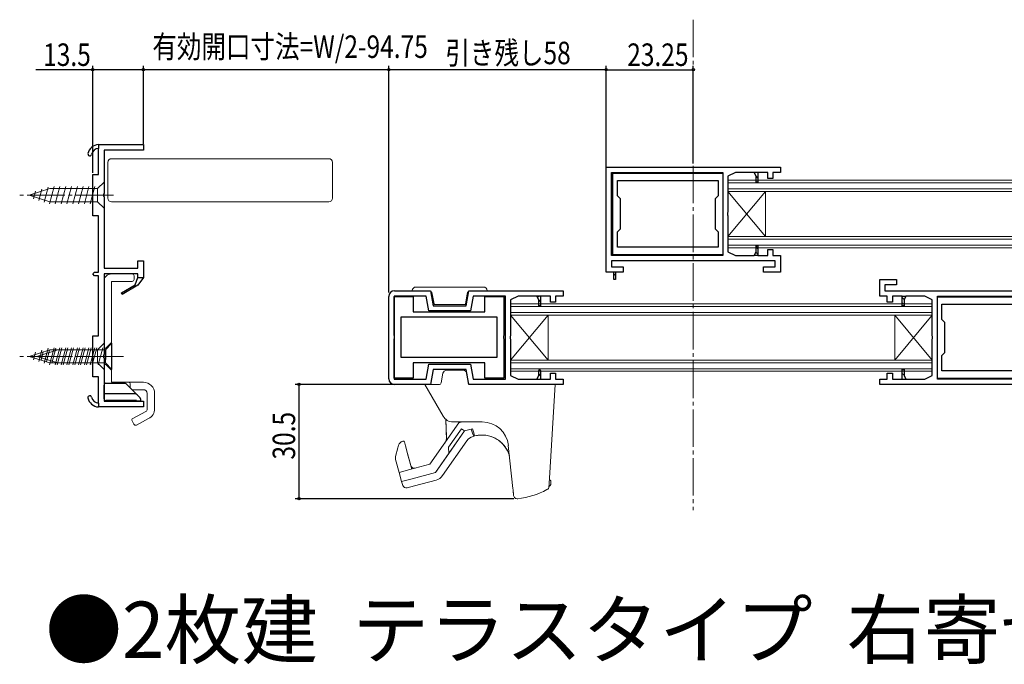
# Model space of a CAD drawing. Extents: x 0 to 990, y 0 to 1603.
# Drawn here: x 558 to 820, y 278 to 450 of the extents above; entities that cross this region are included whole.
import ezdxf

# ---------------------------------------------------------------- set-up
doc = ezdxf.new("R2010")
doc.units = 0
doc.linetypes.add('YCENTER_1', pattern=[13, 10, -1, 1, -1])
doc.linetypes.add('YHIDDEN_1', pattern=[4, 3, -1])
for name, color, linetype in [('USER1', 3, 'CONTINUOUS'), ('YKK_11', 7, 'CONTINUOUS'), ('YKK_12', 2, 'CONTINUOUS'), ('YKK_13', 4, 'CONTINUOUS'), ('YKK_D', 6, 'CONTINUOUS')]:
    doc.layers.add(name, color=color, linetype=linetype)
doc.styles.get("Standard").update_dxf_attribs({"font": 'txt', "bigfont": 'BIGFONT'})

msp = doc.modelspace()

# ---------------------------------------------------------------- linework, layer by layer
at = {"layer": 'YKK_11', "color": 7, "linetype": 'Continuous', "lineweight": 30, "ltscale": 0.5}
for p, q in [((578.69, 416.8), (578.69, 415.8)), ((578.69, 416.8), (578.69, 415.8)), ((578.69, 416.8), (590.69, 416.8)), ((578.69, 408.8), (578.69, 415.8)), ((580.19, 415.3), (580.19, 403.76)), ((590.69, 415.3), (580.19, 415.3)), ((590.69, 416.8), (590.69, 415.3)), ((714.19, 410.8), (760.69, 410.8)), ((714.19, 382.8), (714.19, 410.8)), ((760.69, 410.8), (760.69, 409.4)), ((577.19, 408.8), (578.69, 408.8)), ((577.19, 397.8), (577.19, 408.8)), ((715.59, 409.4), (745.29, 409.4)), ((715.59, 387.2), (715.59, 409.4)), ((715.99, 387.4), (715.99, 409.2)), ((715.99, 409.2), (745.29, 409.2)), ((745.29, 409.4), (745.29, 387.2)), ((745.29, 409.2), (745.29, 387.4)), ((748.69, 409.4), (746.69, 408.4)), ((746.69, 408.4), (746.69, 398.76)), ((753.69, 409.4), (748.69, 409.4)), ((754.19, 408.4), (753.69, 409.4)), ((754.69, 409.4), (753.69, 409.4)), ((754.19, 406.8), (754.19, 408.4)), ((754.69, 409.4), (754.69, 406.8)), ((757.29, 409.4), (754.69, 409.4)), ((757.29, 407.8), (757.29, 409.4)), ((758.69, 407.8), (757.29, 407.8)), ((758.69, 409.4), (758.69, 407.8)), ((760.69, 409.4), (758.69, 409.4)), ((717.19, 403.1), (717.19, 407.2)), ((717.19, 407.2), (744.09, 407.2)), ((717.19, 407.2), (744.09, 407.2)), ((744.09, 407.2), (744.09, 403.1)), ((754.69, 406.8), (754.19, 406.8)), ((580.19, 403.76), (580.07, 403.57)), ((580.07, 403.57), (580.07, 403.02)), ((580.07, 403.02), (580.19, 402.84)), ((580.19, 402.84), (580.19, 383.8)), ((717.99, 402.3), (717.19, 403.1)), ((717.99, 394.3), (717.99, 402.3)), ((744.09, 403.1), (743.29, 402.3)), ((743.29, 402.3), (743.29, 394.3)), ((578.69, 397.8), (577.19, 397.8)), ((578.69, 382.8), (578.69, 397.8)), ((746.69, 398.76), (746.57, 398.57)), ((746.57, 398.57), (746.57, 398.02)), ((746.57, 398.02), (746.69, 397.84)), ((746.69, 397.84), (746.69, 388.2)), ((717.19, 393.5), (717.99, 394.3)), ((743.29, 394.3), (744.09, 393.5)), ((717.19, 389.4), (717.19, 393.5)), ((744.09, 393.5), (744.09, 389.4)), ((744.09, 389.4), (717.19, 389.4)), ((754.19, 389.8), (754.69, 389.8)), ((754.19, 388.2), (754.19, 389.8)), ((754.69, 389.8), (754.69, 387.2)), ((745.29, 387.2), (715.59, 387.2)), ((745.29, 387.4), (715.99, 387.4)), ((746.69, 388.2), (748.69, 387.2)), ((748.69, 387.2), (753.69, 387.2)), ((753.69, 387.2), (754.19, 388.2)), ((754.69, 387.2), (753.69, 387.2)), ((754.69, 387.2), (757.29, 387.2)), ((757.29, 387.2), (757.29, 388.8)), ((757.29, 388.8), (758.69, 388.8)), ((758.69, 388.8), (758.69, 387.2)), ((758.69, 387.2), (760.69, 387.2)), ((760.69, 387.2), (760.69, 382.8)), ((580.19, 383.8), (589.19, 383.8)), ((589.19, 385.8), (590.69, 385.8)), ((589.19, 383.8), (589.19, 385.8)), ((590.69, 385.8), (590.69, 381.3)), ((715.59, 385.8), (715.59, 384.2)), ((759.29, 385.8), (715.59, 385.8)), ((715.59, 384.2), (718.69, 384.2)), ((718.69, 384.2), (718.69, 382.8)), ((756.19, 384.2), (759.29, 384.2)), ((756.19, 382.8), (756.19, 384.2)), ((759.29, 384.2), (759.29, 385.8)), ((577.19, 382.3), (577.69, 382.8)), ((577.69, 381.8), (577.19, 382.3)), ((577.69, 382.8), (578.69, 382.8)), ((578.69, 381.8), (577.69, 381.8)), ((578.69, 365.8), (578.69, 381.8)), ((589.19, 382.3), (580.19, 382.3)), ((580.19, 382.3), (580.19, 360.76)), ((588.49, 379.39), (589.19, 381.3)), ((588.49, 379.39), (589.19, 381.3)), ((589.19, 381.3), (589.19, 382.3)), ((589.19, 381.3), (590.69, 381.3)), ((590.69, 381.3), (589.25, 379.25)), ((590.69, 381.3), (589.25, 379.25)), ((716.19, 382.8), (714.19, 382.8)), ((716.69, 382.8), (716.19, 382.8)), ((716.19, 380.8), (716.19, 382.8)), ((716.69, 382.8), (716.69, 380.8)), ((718.69, 382.8), (716.69, 382.8)), ((760.69, 382.8), (756.19, 382.8)), ((584.81, 377.27), (588.49, 379.39)), ((584.81, 377.27), (588.49, 379.39)), ((589.25, 379.25), (585.06, 376.83)), ((589.25, 379.25), (585.06, 376.83)), ((589.25, 379.25), (585.06, 376.83)), ((716.69, 380.8), (716.19, 380.8)), ((787.19, 380.8), (791.69, 380.8)), ((787.19, 376.4), (787.19, 380.8)), ((788.59, 379.4), (788.59, 377.8)), ((791.69, 379.4), (788.59, 379.4)), ((791.69, 380.8), (791.69, 379.4)), ((585.06, 376.83), (584.81, 377.27)), ((585.06, 376.83), (584.81, 377.27)), ((656.19, 354.3), (656.19, 376.3)), ((666.16, 376.4), (657.59, 376.4)), ((657.59, 376.4), (657.59, 354.2)), ((657.61, 376.3), (662.71, 376.3)), ((657.61, 365.86), (657.61, 376.3)), ((657.69, 377.8), (667.34, 377.8)), ((662.71, 376.3), (662.71, 372.2)), ((666.87, 372.4), (666.16, 376.4)), ((667.34, 377.8), (668.04, 373.8)), ((676.83, 373.8), (677.54, 377.8)), ((677.54, 377.8), (702.69, 377.8)), ((678.71, 376.4), (678.01, 372.4)), ((687.29, 376.4), (678.71, 376.4)), ((681.81, 376.3), (686.91, 376.3)), ((681.81, 372.2), (681.81, 376.3)), ((686.91, 376.3), (686.91, 365.86)), ((687.29, 354.2), (687.29, 376.4)), ((690.69, 376.4), (688.69, 375.4)), ((695.69, 376.4), (690.69, 376.4)), ((696.19, 375.4), (695.69, 376.4)), ((696.69, 376.4), (695.69, 376.4)), ((696.69, 376.4), (696.69, 373.8)), ((699.29, 376.4), (696.69, 376.4)), ((699.29, 374.8), (699.29, 376.4)), ((700.69, 376.4), (700.69, 374.8)), ((702.69, 376.4), (700.69, 376.4)), ((702.69, 377.8), (702.69, 376.4)), ((789.19, 376.4), (787.19, 376.4)), ((788.59, 377.8), (832.29, 377.8)), ((789.19, 374.8), (789.19, 376.4)), ((790.59, 376.4), (790.59, 374.8)), ((793.19, 376.4), (790.59, 376.4)), ((793.19, 373.8), (793.19, 376.4)), ((793.19, 376.4), (794.19, 376.4)), ((794.19, 376.4), (793.69, 375.4)), ((799.19, 376.4), (794.19, 376.4)), ((801.19, 375.4), (799.19, 376.4)), ((802.59, 354.2), (802.59, 376.4)), ((802.59, 376.4), (832.29, 376.4)), ((802.59, 376.2), (831.89, 376.2)), ((802.59, 354.4), (802.59, 376.2)), ((668.04, 373.8), (676.83, 373.8)), ((688.69, 375.4), (688.69, 365.76)), ((696.19, 373.8), (696.19, 375.4)), ((696.69, 373.8), (696.19, 373.8)), ((700.69, 374.8), (699.29, 374.8)), ((790.59, 374.8), (789.19, 374.8)), ((793.69, 373.8), (793.19, 373.8)), ((793.69, 375.4), (793.69, 373.8)), ((801.19, 365.76), (801.19, 375.4)), ((803.79, 374.2), (830.69, 374.2)), ((803.79, 370.1), (803.79, 374.2)), ((659.51, 360), (659.51, 370.8)), ((659.51, 370.8), (685.01, 370.8)), ((659.51, 370.8), (685.01, 370.8)), ((662.71, 372.2), (681.81, 372.2)), ((678.01, 372.4), (666.87, 372.4)), ((685.01, 370.8), (685.01, 360)), ((804.59, 369.3), (803.79, 370.1)), ((804.59, 361.3), (804.59, 369.3)), ((577.19, 365.8), (578.69, 365.8)), ((577.19, 354.8), (577.19, 365.8)), ((657.73, 365.67), (657.61, 365.86)), ((657.73, 365.12), (657.73, 365.67)), ((686.91, 365.86), (686.79, 365.67)), ((686.79, 365.67), (686.79, 365.12)), ((688.69, 365.76), (688.57, 365.57)), ((688.57, 365.57), (688.57, 365.02)), ((801.31, 365.57), (801.19, 365.76)), ((801.31, 365.02), (801.31, 365.57)), ((657.61, 364.94), (657.73, 365.12)), ((657.61, 354.5), (657.61, 364.94)), ((686.79, 365.12), (686.91, 364.94)), ((686.91, 364.94), (686.91, 354.5)), ((688.57, 365.02), (688.69, 364.84)), ((688.69, 364.84), (688.69, 355.2)), ((801.19, 364.84), (801.31, 365.02)), ((801.19, 355.2), (801.19, 364.84)), ((580.19, 360.76), (580.07, 360.57)), ((580.07, 360.57), (580.07, 360.02)), ((580.07, 360.02), (580.19, 359.84)), ((685.01, 360), (659.51, 360)), ((803.79, 360.5), (804.59, 361.3)), ((803.79, 356.4), (803.79, 360.5)), ((580.19, 359.84), (580.19, 348.3)), ((662.71, 358.6), (662.71, 354.5)), ((681.81, 358.6), (662.71, 358.6)), ((666.16, 354.2), (666.87, 358.2)), ((666.87, 358.2), (678.01, 358.2)), ((678.01, 358.2), (678.71, 354.2)), ((681.81, 354.5), (681.81, 358.6)), ((578.69, 354.8), (577.19, 354.8)), ((578.69, 347.8), (578.69, 354.8)), ((668.04, 356.8), (667.34, 352.8)), ((676.83, 356.8), (668.04, 356.8)), ((677.54, 352.8), (676.83, 356.8)), ((688.69, 355.2), (690.69, 354.2)), ((695.69, 354.2), (696.19, 355.2)), ((696.19, 355.2), (696.19, 356.55)), ((696.69, 356.55), (696.69, 354.2)), ((699.29, 355.8), (700.69, 355.8)), ((699.29, 354.2), (699.29, 355.8)), ((700.69, 355.8), (700.69, 354.2)), ((789.19, 355.8), (790.59, 355.8)), ((789.19, 354.2), (789.19, 355.8)), ((790.59, 355.8), (790.59, 354.2)), ((793.19, 356.8), (793.69, 356.8)), ((793.19, 354.2), (793.19, 356.8)), ((793.69, 356.8), (793.69, 355.2)), ((793.69, 355.2), (794.19, 354.2)), ((799.19, 354.2), (801.19, 355.2)), ((830.69, 356.4), (803.79, 356.4)), ((830.69, 356.4), (803.79, 356.4)), ((657.59, 354.2), (666.16, 354.2)), ((662.71, 354.5), (657.61, 354.5)), ((667.34, 352.8), (657.69, 352.8)), ((702.69, 352.8), (677.54, 352.8)), ((678.71, 354.2), (687.29, 354.2)), ((686.91, 354.5), (681.81, 354.5)), ((690.69, 354.2), (695.69, 354.2)), ((695.69, 354.2), (696.69, 354.2)), ((696.69, 354.2), (699.29, 354.2)), ((700.69, 354.2), (702.69, 354.2)), ((702.69, 354.2), (702.69, 352.8)), ((787.19, 354.2), (789.19, 354.2)), ((787.19, 352.8), (787.19, 354.2)), ((833.69, 352.8), (787.19, 352.8)), ((790.59, 354.2), (793.19, 354.2)), ((793.19, 354.2), (794.19, 354.2)), ((794.19, 354.2), (799.19, 354.2)), ((831.89, 354.4), (802.59, 354.4)), ((832.29, 354.2), (802.59, 354.2)), ((578.69, 347.8), (578.69, 346.8)), ((578.69, 347.8), (578.69, 346.8)), ((580.19, 348.3), (590.69, 348.3)), ((590.69, 348.3), (590.69, 346.8)), ((590.69, 346.8), (578.69, 346.8))]:
    msp.add_line(p, q, dxfattribs=at)
at = {"layer": 'YKK_11', "color": 7, "linetype": 'Continuous', "lineweight": 13, "ltscale": 0.5}
for p, q in [((754.19, 408.36), (754.69, 407.86)), ((754.56, 409.4), (754.69, 409.27)), ((754.19, 389.5), (754.69, 389)), ((754.16, 388.11), (754.69, 387.58)), ((716.19, 382.36), (716.69, 381.86)), ((696.31, 376.4), (695.89, 375.98)), ((793.72, 375.49), (793.19, 376.02)), ((696.69, 375.36), (696.19, 374.86)), ((793.69, 374.1), (793.19, 374.6)), ((696.69, 355.61), (696.12, 355.05)), ((696.46, 356.8), (696.19, 356.53)), ((793.69, 355.24), (793.19, 355.74)), ((793.31, 354.2), (793.19, 354.32))]:
    msp.add_line(p, q, dxfattribs=at)
at = {"layer": 'YKK_11', "color": 7, "linetype": 'Continuous', "lineweight": 30, "ltscale": 0.5}
for centre, radius, start, end in [((578.84, 413.8), 3, 92.8709, 168.5511), ((578.84, 413.8), 3, 92.8709, 168.5511), ((578.84, 413.8), 2, 94.3085, 168.5511), ((578.84, 413.8), 2, 94.3085, 168.5511), ((576.39, 414.3), 0.5, 168.5511, 348.5511), ((576.39, 414.3), 0.5, 168.5511, 348.5511), ((657.69, 376.3), 1.5, 90, 180), ((696.44, 356.55), 0.25, 0, 180), ((657.69, 354.3), 1.5, 180, 270), ((576.39, 349.3), 0.5, 11.4489, 191.4489), ((576.39, 349.3), 0.5, 11.4489, 191.4489), ((578.84, 349.79), 3, 191.4489, 267.1291), ((578.84, 349.79), 3, 191.4489, 267.1291), ((578.84, 349.79), 2, 191.4489, 265.6915), ((578.84, 349.79), 2, 191.4489, 265.6915)]:
    msp.add_arc(centre, radius, start, end, dxfattribs=at)
at = {"layer": 'YKK_12', "color": 2, "linetype": 'YCENTER_1', "lineweight": 13}
msp.add_line((737.44, 450.14), (737.44, 319.21), dxfattribs=at)
at = {"layer": 'YKK_12', "color": 2, "linetype": 'Continuous', "lineweight": 13, "ltscale": 1.5}
for p, q in [((859.19, 407.3), (746.69, 407.3)), ((746.69, 407.3), (746.69, 389.3)), ((859.19, 406.6), (746.69, 406.6)), ((859.19, 405), (746.69, 405)), ((859.19, 404.3), (746.69, 404.3)), ((746.69, 404.3), (756.69, 392.3)), ((756.69, 404.3), (746.69, 392.3)), ((756.69, 404.3), (756.69, 392.3)), ((859.19, 392.3), (746.69, 392.3)), ((859.19, 391.6), (746.69, 391.6)), ((859.19, 390), (746.69, 390)), ((859.19, 389.3), (746.69, 389.3)), ((801.19, 374.3), (688.69, 374.3)), ((688.69, 374.3), (688.69, 356.3)), ((801.19, 373.6), (688.69, 373.6)), ((801.19, 374.3), (801.19, 356.3)), ((801.19, 372), (688.69, 372)), ((801.19, 371.3), (688.69, 371.3)), ((688.69, 371.3), (698.69, 359.3)), ((698.69, 371.3), (688.69, 359.3)), ((698.69, 371.3), (698.69, 359.3)), ((791.19, 371.3), (791.19, 359.3)), ((791.19, 371.3), (801.19, 359.3)), ((801.19, 371.3), (791.19, 359.3)), ((801.19, 359.3), (688.69, 359.3)), ((801.19, 358.6), (688.69, 358.6)), ((801.19, 357), (688.69, 357)), ((801.19, 356.3), (688.69, 356.3))]:
    msp.add_line(p, q, dxfattribs=at)
at = {"layer": 'YKK_13', "color": 4, "linetype": 'Continuous', "lineweight": 13, "ltscale": 1.5}
for p, q in [((640.19, 413.05), (582.19, 413.05)), ((581.19, 412.05), (581.19, 402.55)), ((641.19, 402.55), (641.19, 412.05)), ((582.19, 401.55), (640.19, 401.55)), ((681.44, 378.8), (663.44, 378.8)), ((681.44, 378.8), (663.44, 378.8)), ((662.44, 377.8), (663.44, 377.8)), ((662.44, 377.8), (663.44, 377.8)), ((663.44, 377.8), (666.8, 377.8)), ((663.44, 377.8), (666.8, 377.8)), ((667.79, 376.97), (668.26, 374.26)), ((667.79, 376.97), (668.25, 374.35)), ((676.61, 374.26), (677.09, 376.97)), ((676.62, 374.35), (677.09, 376.97)), ((678.07, 377.8), (681.44, 377.8)), ((678.07, 377.8), (681.44, 377.8)), ((681.44, 377.8), (682.44, 377.8)), ((681.44, 377.8), (682.44, 377.8)), ((668.46, 374.1), (676.41, 374.1)), ((668.55, 374.1), (676.33, 374.1))]:
    msp.add_line(p, q, dxfattribs=at)
at = {"layer": 'YKK_13', "color": 4, "linetype": 'Continuous', "lineweight": 13}
for p, q in [((560.19, 403.3), (565.74, 405.05)), ((563.58, 404.95), (562.77, 401.91)), ((565.27, 405.48), (564.2, 401.46)), ((566.86, 405.6), (565.63, 401)), ((578.44, 405.05), (565.74, 405.05)), ((568.41, 405.6), (567.18, 401)), ((569.97, 405.6), (568.73, 401)), ((571.52, 405.6), (570.29, 401)), ((573.07, 405.6), (571.84, 401)), ((574.62, 405.6), (573.39, 401)), ((576.18, 405.6), (574.94, 401)), ((577.73, 405.6), (576.5, 401)), ((580.19, 406.8), (578.44, 405.05)), ((578.44, 401.55), (578.44, 405.05)), ((580.19, 406.8), (580.19, 399.8)), ((560.19, 403.3), (565.74, 401.55)), ((560.19, 403.3), (565.74, 401.55)), ((561.88, 404.41), (561.33, 402.36)), ((578.44, 401.55), (565.74, 401.55)), ((580.19, 399.8), (578.44, 401.55)), ((587.69, 382.3), (582.19, 382.3)), ((588.19, 381.8), (588.19, 380.8)), ((580.19, 380.3), (580.19, 366.3)), ((582.19, 366.3), (582.19, 380.3)), ((587.69, 380.3), (582.19, 380.3)), ((580.19, 353.4), (580.19, 366.3)), ((582.19, 353.4), (582.19, 366.3)), ((566.86, 362.6), (565.63, 358)), ((568.41, 362.6), (567.18, 358)), ((568.96, 362.6), (567.73, 358)), ((569.97, 362.6), (568.73, 358)), ((570.51, 362.6), (569.28, 358)), ((571.52, 362.6), (570.29, 358)), ((572.07, 362.6), (570.83, 358)), ((573.07, 362.6), (571.84, 358)), ((573.62, 362.6), (572.39, 358)), ((574.62, 362.6), (573.39, 358)), ((575.17, 362.6), (573.94, 358)), ((576.18, 362.6), (574.94, 358)), ((576.72, 362.6), (575.49, 358)), ((577.73, 362.6), (576.5, 358)), ((578.28, 362.6), (577.04, 358)), ((580.19, 363.8), (578.44, 362.05)), ((579.83, 362.6), (578.6, 358)), ((580.19, 363.8), (580.19, 356.8)), ((582.29, 363.8), (580.54, 362.05)), ((582.29, 363.8), (582.29, 356.8)), ((560.19, 360.3), (565.74, 362.05)), ((560.19, 360.3), (565.74, 358.55)), ((560.19, 360.3), (565.74, 358.55)), ((561.88, 361.41), (561.33, 359.36)), ((562.29, 360.3), (567.84, 362.05)), ((562.29, 360.3), (567.84, 358.55)), ((562.29, 360.3), (567.84, 358.55)), ((563.58, 361.95), (562.77, 358.91)), ((563.98, 361.41), (563.43, 359.36)), ((565.27, 362.48), (564.2, 358.46)), ((565.68, 361.95), (564.87, 358.91)), ((578.44, 362.05), (565.74, 362.05)), ((567.37, 362.48), (566.3, 358.46)), ((580.54, 362.05), (567.84, 362.05)), ((578.44, 358.55), (578.44, 362.05)), ((580.54, 358.55), (580.54, 362.05)), ((578.44, 358.55), (565.74, 358.55)), ((580.54, 358.55), (567.84, 358.55)), ((580.19, 356.8), (578.44, 358.55)), ((582.29, 356.8), (580.54, 358.55)), ((670.19, 353.21), (670.64, 355.77)), ((676.01, 356.6), (671.63, 356.6)), ((676.99, 355.77), (677.52, 352.8)), ((590.69, 353.4), (582.19, 353.4)), ((590.69, 353.4), (582.19, 353.4)), ((590.69, 353.4), (582.19, 353.4)), ((586.69, 353.4), (582.19, 353.4)), ((587.19, 353.4), (585.19, 353.4)), ((589.19, 353.4), (587.19, 353.4)), ((587.19, 351.91), (587.19, 352.9)), ((589.19, 353.4), (590.69, 353.4)), ((670.69, 344.3), (665.79, 352.8)), ((665.79, 352.8), (666.89, 352.8)), ((666.89, 352.8), (669.7, 352.8)), ((699.59, 352.8), (677.52, 352.8)), ((700.59, 352.8), (699.05, 327.76)), ((699.59, 352.8), (700.59, 352.8)), ((587.69, 351.4), (589.19, 351.4)), ((590.69, 351.4), (589.19, 351.4)), ((591.69, 350.4), (591.69, 346.25)), ((593.69, 350.4), (593.69, 346.33)), ((667.59, 349.68), (667.59, 349.68)), ((587.9, 343.72), (591.36, 345.56)), ((588.16, 342.16), (587.69, 343.05)), ((592.09, 343.68), (588.84, 341.96)), ((667.13, 331.49), (674.89, 342.57)), ((671.42, 343.45), (671.62, 337.9)), ((671.58, 338.91), (671.42, 343.45)), ((681.12, 342.8), (673.29, 342.8)), ((674.89, 342.57), (675.73, 342.8)), ((668.65, 329.31), (676.42, 340.39)), ((672.15, 336.05), (675.6, 340.97)), ((676.42, 340.39), (672.21, 334.39)), ((675.6, 340.97), (676.42, 340.39)), ((676.42, 340.39), (678.56, 340.97)), ((676.42, 340.39), (678.18, 340.87)), ((678.56, 339.84), (678.18, 340.87)), ((678.56, 340.97), (678.84, 339.92)), ((678.89, 338.99), (678.56, 339.84)), ((678.69, 338.93), (678.89, 338.99)), ((678.84, 339.92), (679.08, 339.04)), ((658.8, 336.55), (658.61, 335.85)), ((659.99, 337.65), (659.86, 337.61)), ((660.36, 337.44), (660.63, 336.4)), ((661.18, 334.37), (660.63, 336.4)), ((670.5, 328.46), (677.01, 337.76)), ((689.29, 325), (688.08, 336.53)), ((658.61, 335.85), (657.99, 333.53)), ((661.18, 334.37), (661.62, 332.73)), ((661.19, 334.3), (662.3, 330.19)), ((668.65, 329.31), (672.21, 334.39)), ((672.21, 334.39), (672.15, 336.05)), ((658.92, 329.29), (657.99, 332.75)), ((661.62, 332.73), (662.04, 331.16)), ((661.81, 330.06), (667.13, 331.49)), ((661.81, 330.06), (658.92, 329.29)), ((658.92, 329.29), (659.56, 326.87)), ((662.45, 327.65), (668.65, 329.31)), ((662.46, 327.65), (668.65, 329.31)), ((659.56, 326.87), (662.46, 327.65)), ((662.45, 327.65), (659.56, 326.87)), ((659.56, 326.87), (659.9, 325.86)), ((663.03, 325.73), (668.82, 327.28)), ((699.11, 327.25), (699.02, 327.25)), ((699.38, 326.12), (699.42, 326.93)), ((661.11, 325.22), (663.03, 325.73))]:
    msp.add_line(p, q, dxfattribs=at)
at = {"layer": 'YKK_13', "color": 4, "linetype": 'YCENTER_1', "lineweight": 13}
for p, q in [((582.69, 403.3), (557.69, 403.3)), ((582.69, 360.3), (557.69, 360.3)), ((584.79, 360.3), (559.79, 360.3))]:
    msp.add_line(p, q, dxfattribs=at)
at = {"layer": 'YKK_13', "color": 4, "linetype": 'YHIDDEN_1', "lineweight": 13}
for p, q in [((582.19, 363.95), (580.69, 362.45)), ((580.69, 362.45), (580.19, 362.45)), ((580.69, 362.45), (580.69, 358.15)), ((580.69, 358.15), (580.19, 358.15)), ((582.19, 356.65), (580.69, 358.15))]:
    msp.add_line(p, q, dxfattribs=at)
at = {"layer": 'YKK_13', "color": 4, "linetype": 'Continuous', "lineweight": 13, "ltscale": 0.5}
msp.add_line((585.36, 360.3), (578.34, 360.3), dxfattribs=at)
at = {"layer": 'YKK_13', "color": 4, "linetype": 'Continuous', "lineweight": 30, "ltscale": 1.5}
for p, q in [((580.19, 349), (580.19, 352.6)), ((580.69, 353.1), (585.58, 353.1)), ((586.29, 352.81), (589.74, 349.35)), ((588.38, 350.3), (580.19, 350.3)), ((588.89, 348.5), (580.69, 348.5)), ((588.89, 348.3), (588.89, 348.5)), ((589.89, 348.3), (588.89, 348.3)), ((589.89, 349), (589.89, 348.3))]:
    msp.add_line(p, q, dxfattribs=at)
at = {"layer": 'YKK_13', "color": 4, "linetype": 'Continuous', "lineweight": 13, "ltscale": 1.5}
for centre, radius, start, end in [((582.19, 412.05), 1, 90, 180), ((640.19, 412.05), 1, 0, 90), ((582.19, 402.55), 1, 180, 270), ((640.19, 402.55), 1, 270, 0), ((663.44, 377.8), 1, 89.9987, 179.9987), ((663.44, 377.8), 1, 90, 180), ((681.44, 377.8), 1, 359.9987, 89.9987), ((681.44, 377.8), 1, 0, 90), ((666.8, 376.8), 1, 9.9987, 89.9987), ((666.8, 376.8), 1, 10, 90), ((678.07, 376.8), 1, 89.9987, 169.9987), ((678.07, 376.8), 1, 90, 170), ((668.55, 374.4), 0.3, 190, 270), ((668.55, 374.4), 0.3, 190, 270), ((668.46, 374.3), 0.2, 189.9987, 269.9987), ((676.33, 374.4), 0.3, 270, 350), ((676.33, 374.4), 0.3, 270, 350), ((676.41, 374.3), 0.2, 269.9987, 349.9987)]:
    msp.add_arc(centre, radius, start, end, dxfattribs=at)
at = {"layer": 'YKK_13', "color": 4, "linetype": 'Continuous', "lineweight": 13}
for centre, radius, start, end in [((582.19, 380.3), 2, 90, 180), ((587.69, 381.8), 0.5, 0, 90), ((587.69, 380.8), 0.5, 270, 0), ((671.63, 355.6), 1, 90, 170), ((676.01, 355.6), 1, 10, 90), ((582.19, 353.4), 2, 180, 195.6212), ((586.69, 352.9), 0.5, 0, 90), ((590.69, 350.4), 3, 0, 90), ((669.7, 353.3), 0.5, 270, 350), ((677.94, 353.3), 0.5, 190, 270), ((590.69, 350.4), 1, 0, 90), ((590.93, 346.18), 0.764, 304.8136, 4.8136), ((590.69, 346.33), 3, 297.9257, 0.0061), ((673.29, 345.8), 3, 210, 270), ((588.13, 343.28), 0.5, 117.9257, 207.9257), ((588.6, 342.4), 0.5, 207.9257, 297.9257), ((681.12, 335.8), 7, 6, 90), ((681.05, 331.69), 7.61, 15.7562, 105), ((681.05, 331.69), 7.61, 90.4599, 105), ((660.25, 336.17), 1.5, 105, 165), ((660.07, 337.36), 0.3, 15, 105), ((668.59, 338.8), 3, 325, 2), ((679.47, 336.04), 3, 105, 145), ((681.05, 331.69), 7.61, 15.7562, 24.6394), ((659.44, 333.14), 1.5, 165.7769, 195), ((663, 331.42), 1, 195, 285), ((668.04, 330.18), 3, 285, 325), ((660.85, 326.18), 1, 198.5, 285), ((692.89, 341.58), 16.77, 291.1758, 291.1942), ((698.88, 326.15), 0.5, 291.1942, 356.5), ((699.13, 326.95), 0.3, 356.5, 92), ((690.48, 323.29), 1, 186, 276.6382), ((688.05, 344.14), 22, 276.6382, 298.0391), ((697.92, 325.61), 1, 298.0391, 356.5), ((692.89, 341.6), 17.07, 290.721, 291.1942)]:
    msp.add_arc(centre, radius, start, end, dxfattribs=at)
at = {"layer": 'YKK_13', "color": 4, "linetype": 'Continuous', "lineweight": 30, "ltscale": 1.5}
for centre, radius, start, end in [((580.69, 352.6), 0.5, 90, 180), ((585.58, 352.1), 1, 45, 90), ((588.38, 349.3), 1, 45, 90), ((580.69, 349), 0.5, 180, 270), ((589.39, 349), 0.5, 0, 45)]:
    msp.add_arc(centre, radius, start, end, dxfattribs=at)
at = {"layer": 'YKK_13', "color": 4, "linetype": 'Continuous', "lineweight": 13}
for points, knots in [([(680.99, 339.3), (681.06, 339.3), (681.21, 339.3), (681.44, 339.29), (682.09, 339.24), (683.04, 339.07), (684.31, 338.6), (685.42, 337.97), (686.25, 337.27), (686.79, 336.69), (687.14, 336.26), (687.45, 335.82), (687.73, 335.35), (687.89, 335.02), (687.97, 334.86)], [0, 0, 0, 0, 0.025344, 0.051725, 0.079142, 0.253572, 0.383562, 0.543963, 0.690801, 0.753249, 0.815376, 0.877199, 0.938735, 1, 1, 1, 1]), ([(699.05, 327.76), (699.04, 327.48), (699.02, 327.22), (699, 326.83), (698.99, 326.71), (698.98, 326.47), (698.97, 326.36), (698.96, 326.15), (698.95, 326.05), (698.94, 325.88), (698.94, 325.8), (698.93, 325.68), (698.92, 325.63), (698.92, 325.57), (698.92, 325.55), (698.92, 325.55)], [0, 0, 0, 0, 0.25, 0.25, 0.375, 0.375, 0.5, 0.5, 0.625, 0.625, 0.75, 0.75, 0.875, 0.875, 1, 1, 1, 1]), ([(689.48, 323.18), (689.48, 323.18), (689.48, 323.23), (689.46, 323.36), (689.46, 323.42), (689.44, 323.55), (689.44, 323.62), (689.42, 323.79), (689.41, 323.88), (689.39, 324.07), (689.38, 324.18), (689.34, 324.51), (689.32, 324.75), (689.29, 325)], [0, 0, 0, 0, 0.25, 0.25, 0.375, 0.375, 0.5, 0.5, 0.625, 0.625, 0.75, 0.75, 1, 1, 1, 1])]:
    msp.add_open_spline(points, degree=3, knots=knots, dxfattribs=at)
msp.add_open_spline([(657.99, 333.53), (657.99, 333.52), (657.98, 333.52), (657.98, 333.51)], degree=3, dxfattribs=at)
at = {"layer": 'YKK_D', "color": 6, "linetype": 'Continuous'}
for p, q in [((577.19, 436.8), (561.99, 436.8)), ((577.19, 409.3), (577.19, 437.8)), ((590.69, 436.8), (577.19, 436.8)), ((590.69, 417.05), (590.69, 437.8)), ((590.69, 418.05), (590.69, 437.8)), ((656.19, 436.8), (590.69, 436.8)), ((656.19, 377.3), (656.19, 437.8)), ((656.19, 377.3), (656.19, 437.8)), ((714.19, 436.8), (656.19, 436.8)), ((714.19, 410.8), (714.19, 437.8)), ((714.19, 410.8), (714.19, 437.8)), ((714.19, 436.8), (737.44, 436.8)), ((737.44, 411.8), (737.44, 437.8)), ((657.69, 352.8), (631.19, 352.8)), ((632.19, 352.8), (632.19, 322.29)), ((689.59, 322.29), (631.19, 322.29))]:
    msp.add_line(p, q, dxfattribs=at)
at = {"layer": 'YKK_D', "color": 6}
for centre in [(577.19, 436.8), (590.69, 436.8), (590.69, 436.8), (656.19, 436.8), (656.19, 436.8), (714.19, 436.8), (714.19, 436.8), (737.44, 436.8), (632.19, 352.8), (632.19, 322.29)]:
    msp.add_circle(centre, 0.3, dxfattribs=at)

# ---------------------------------------------------------------- texts
at = {"layer": 'USER1'}
msp.add_text('●2枚建  テラスタイプ  右寄せ', height=15, dxfattribs=at).set_placement((564.54, 279.83))
at = {"layer": 'YKK_D', "color": 6, "width": 0.8}
for s, p in [('有効開口寸法=W/2-94.75', (593.09, 439.94)), ('引き残し58', (671.27, 438.26)), ('13.5', (563.94, 437.8)), ('23.25', (719.81, 437.8))]:
    msp.add_text(s, height=6, dxfattribs=at).set_placement(p)
msp.add_text('30.5', height=6, rotation=90, dxfattribs=at).set_placement((631.19, 332.75))

doc.saveas('drawing.dxf')
